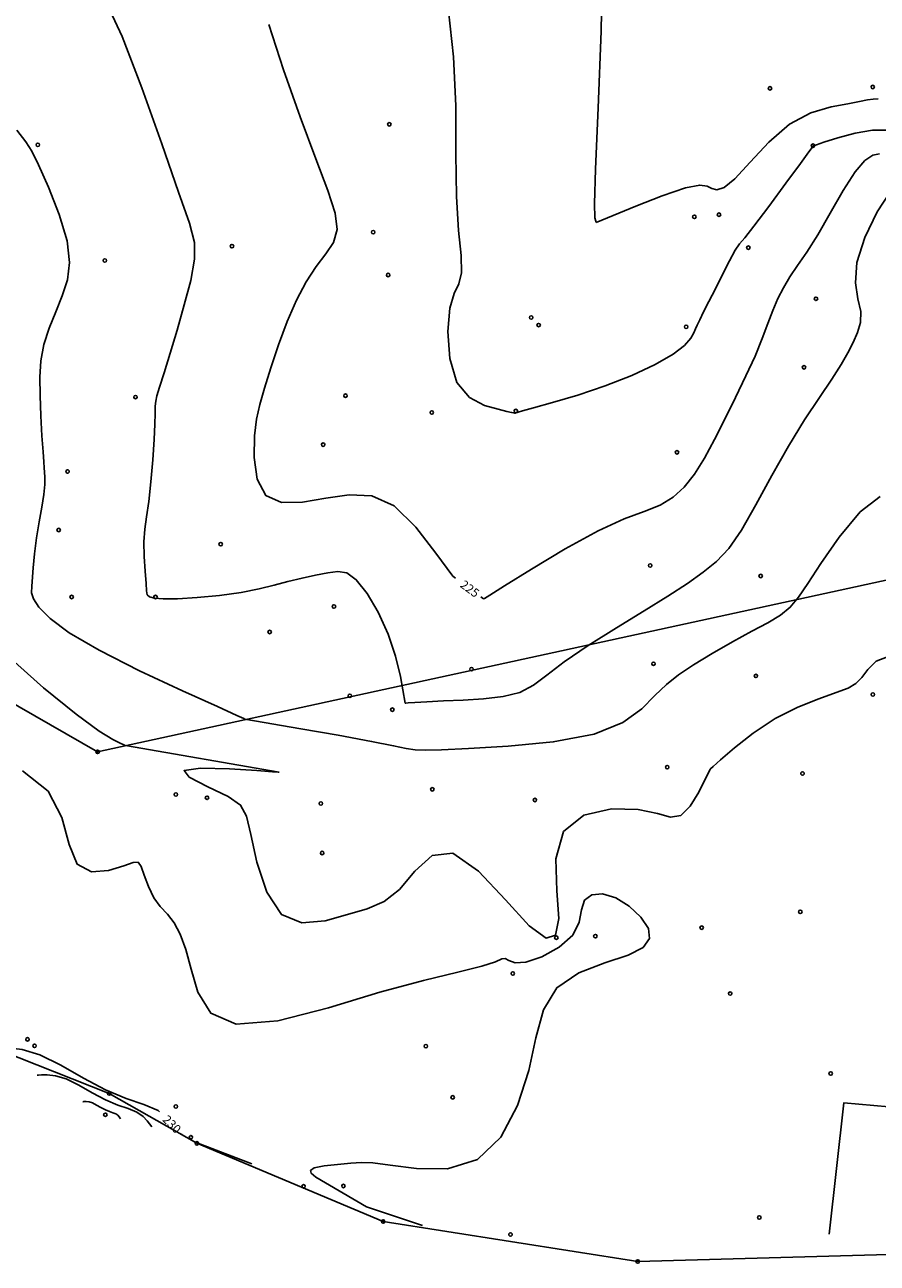
# Model space of a CAD drawing. Extents: x 518446 to 527121, y 8964827 to 8970237.
# Drawn here: x 523873 to 523947, y 8966384 to 8966491 of the extents above; entities that cross this region are included whole.
import ezdxf

# ---------------------------------------------------------------- set-up
doc = ezdxf.new("R2010")
doc.units = 0
doc.header["$LTSCALE"] = 0.2
doc.header["$PDMODE"] = 1
doc.linetypes.add('CONTINUO', pattern=[0])
doc.layers.get('0').update_dxf_attribs({"linetype": 'CONTINUOUS'})
for name, color, linetype in [('_TG', 7, 'CONTINUO'), ('CURVASTG', 7, 'CONTINUO'), ('TG', 7, 'CONTINUO')]:
    doc.layers.add(name, color=color, linetype=linetype)
doc.styles.add('SIMPLEX', font='simplex', dxfattribs={"height": 0.2})
doc.styles.get("Standard").update_dxf_attribs({"font": 'romans.shx'})

# ---------------------------------------------------------------- blocks, each defined once
blk = doc.blocks.new('SIMB_BOLINHA')
at = {"color": 0, "linetype": 'CONTINUOUS'}
blk.add_circle((0, 0), 0.15, dxfattribs=at)
at = {"color": 0}
blk.add_point((0, 0), dxfattribs=at)
for tag in ['desc:', 'cota:', 'pto:']:
    blk.add_attdef(tag, (0, 0), '', height=1)

msp = doc.modelspace()

# ---------------------------------------------------------------- linework, layer by layer
at = {"layer": 'CURVASTG', "color": 54, "linetype": 'CONTINUO'}
for points in [[(523923.21, 8966496.61, 223), (523923.1, 8966490.08, 223), (523922.85, 8966483.49, 223), (523922.62, 8966478.2, 223), (523922.53, 8966475.2, 223), (523922.56, 8966473.98, 223), (523922.63, 8966473.69, 223), (523922.67, 8966473.62, 223), (523922.68, 8966473.59, 223), (523922.68, 8966473.58, 223)], [(523906.2, 8966432.14, 226), (523905.77, 8966434.44, 226), (523905.35, 8966436.17, 226), (523904.73, 8966438.09, 226), (523903.87, 8966439.97, 226), (523902.9, 8966441.6, 226), (523901.96, 8966442.77, 226), (523901.14, 8966443.36, 226), (523900.37, 8966443.49, 226), (523899.51, 8966443.37, 226), (523898.46, 8966443.17, 226), (523897.29, 8966442.92, 226), (523896.07, 8966442.63, 226), (523894.87, 8966442.31, 226), (523893.58, 8966441.98, 226), (523892.03, 8966441.68, 226), (523890.17, 8966441.42, 226), (523888.23, 8966441.23, 226), (523886.53, 8966441.13, 226), (523885.31, 8966441.12, 226), (523884.55, 8966441.19, 226), (523884.12, 8966441.31, 226), (523883.93, 8966441.48, 226), (523883.87, 8966441.81, 226), (523883.84, 8966442.46, 226), (523883.76, 8966443.51, 226), (523883.67, 8966444.79, 226), (523883.63, 8966446.05, 226), (523883.71, 8966447.13, 226), (523883.87, 8966448.2, 226), (523884.06, 8966449.52, 226), (523884.25, 8966451.23, 226), (523884.42, 8966453.12, 226), (523884.54, 8966454.86, 226), (523884.6, 8966456.19, 226), (523884.62, 8966457.12, 226), (523884.63, 8966457.75, 226), (523884.67, 8966458.17, 226), (523884.77, 8966458.63, 226), (523885, 8966459.38, 226), (523885.38, 8966460.63, 226), (523885.9, 8966462.31, 226), (523886.5, 8966464.31, 226), (523887.13, 8966466.49, 226), (523887.68, 8966468.6, 226), (523888.01, 8966470.42, 226), (523888, 8966471.86, 226), (523887.57, 8966473.52, 226), (523886.63, 8966476.2, 226), (523885.19, 8966480.37, 226), (523883.47, 8966485.21, 226), (523881.78, 8966489.62, 226), (523880.31, 8966492.77, 226)], [(523909.93, 8966491.84, 224), (523910.37, 8966487.88, 224), (523910.55, 8966483.66, 224), (523910.57, 8966479.52, 224), (523910.61, 8966475.84, 224), (523910.8, 8966472.91, 224), (523911.01, 8966470.74, 224), (523911.05, 8966469.26, 224), (523910.81, 8966468.31, 224), (523910.4, 8966467.46, 224), (523910.03, 8966466.19, 224), (523909.86, 8966464.18, 224), (523910.03, 8966461.85, 224), (523910.65, 8966459.8, 224), (523911.74, 8966458.49, 224), (523913.04, 8966457.8, 224), (523914.2, 8966457.48, 224), (523914.96, 8966457.3, 224), (523915.37, 8966457.21, 224), (523915.56, 8966457.16, 224), (523915.65, 8966457.14, 224), (523915.69, 8966457.13, 224), (523915.69, 8966457.13, 224)], [(523922.68, 8966473.58, 223), (523926.1, 8966475, 223), (523928.37, 8966475.89, 223), (523930.37, 8966476.57, 223), (523931.6, 8966476.81, 223), (523932.25, 8966476.73, 223), (523932.64, 8966476.53, 223), (523933.08, 8966476.41, 223), (523933.71, 8966476.61, 223), (523934.64, 8966477.36, 223), (523935.95, 8966478.79, 223), (523937.55, 8966480.52, 223), (523939.34, 8966482.06, 223), (523941.19, 8966483.04, 223), (523942.93, 8966483.56, 223), (523944.38, 8966483.83, 223), (523945.4, 8966484.03, 223), (523946.08, 8966484.17, 223), (523946.56, 8966484.24, 223), (523947, 8966484.26, 223)], [(523873.98, 8966442.22, 227), (523874.1, 8966443.81, 227), (523874.21, 8966445.02, 227), (523874.37, 8966446.38, 227), (523874.6, 8966447.76, 227), (523874.83, 8966449.04, 227), (523875.01, 8966450.14, 227), (523875.09, 8966450.98, 227), (523875.09, 8966451.61, 227), (523875.06, 8966452.06, 227), (523875.04, 8966452.44, 227), (523875, 8966452.94, 227), (523874.94, 8966453.81, 227), (523874.85, 8966455.2, 227), (523874.75, 8966456.91, 227), (523874.68, 8966458.66, 227), (523874.66, 8966460.24, 227), (523874.76, 8966461.67, 227), (523875.02, 8966463.06, 227), (523875.48, 8966464.47, 227), (523876.04, 8966465.88, 227), (523876.6, 8966467.27, 227), (523877.04, 8966468.64, 227), (523877.23, 8966470.14, 227), (523877.02, 8966472, 227), (523876.34, 8966474.29, 227), (523875.41, 8966476.64, 227), (523874.56, 8966478.56, 227), (523873.97, 8966479.74, 227), (523873.45, 8966480.55, 227), (523872.67, 8966481.55, 227)], [(523947.8, 8966481.55, 224), (523946.52, 8966481.56, 224), (523945.01, 8966481.3, 224), (523943.51, 8966480.89, 224), (523942.32, 8966480.51, 224), (523941.67, 8966480.29, 224), (523941.42, 8966480.19, 224), (523941.37, 8966480.16, 224), (523941.3, 8966480.07, 224), (523941.01, 8966479.67, 224), (523940.29, 8966478.69, 224), (523939.04, 8966476.97, 224), (523937.56, 8966474.96, 224), (523936.27, 8966473.26, 224), (523935.48, 8966472.28, 224), (523935.04, 8966471.75, 224), (523934.67, 8966471.19, 224), (523934.17, 8966470.28, 224), (523933.57, 8966469.11, 224), (523932.95, 8966467.88, 224), (523932.39, 8966466.78, 224), (523931.94, 8966465.87, 224), (523931.6, 8966465.19, 224), (523931.39, 8966464.74, 224), (523931.25, 8966464.42, 224), (523931.09, 8966464.08, 224), (523930.84, 8966463.61, 224), (523930.3, 8966462.98, 224), (523929.32, 8966462.22, 224), (523927.76, 8966461.33, 224), (523925.75, 8966460.39, 224), (523923.45, 8966459.49, 224), (523921.08, 8966458.69, 224), (523918.91, 8966458.05, 224), (523917.25, 8966457.59, 224), (523916.32, 8966457.34, 224), (523915.94, 8966457.24, 224), (523915.84, 8966457.21, 224), (523915.79, 8966457.19, 224), (523915.74, 8966457.16, 224), (523915.71, 8966457.14, 224), (523915.7, 8966457.13, 224), (523915.69, 8966457.13, 224), (523915.69, 8966457.13, 224)], [(523948.05, 8966476.25, 226), (523946.91, 8966474.5, 226), (523945.84, 8966472.3, 226), (523945.15, 8966470.14, 226), (523945.03, 8966468.38, 226), (523945.25, 8966467.01, 226), (523945.49, 8966465.91, 226), (523945.47, 8966464.96, 226), (523945.22, 8966464.09, 226), (523944.83, 8966463.25, 226), (523944.38, 8966462.36, 226), (523943.8, 8966461.33, 226), (523943, 8966460.07, 226), (523941.93, 8966458.49, 226), (523940.65, 8966456.57, 226), (523939.26, 8966454.31, 226), (523937.83, 8966451.77, 226), (523936.45, 8966449.23, 226), (523935.2, 8966447.05, 226), (523934.1, 8966445.48, 226), (523933.06, 8966444.36, 226), (523931.91, 8966443.43, 226), (523930.54, 8966442.46, 226), (523928.86, 8966441.37, 226), (523926.81, 8966440.1, 226), (523924.42, 8966438.63, 226), (523921.99, 8966437.11, 226), (523919.9, 8966435.7, 226), (523918.4, 8966434.55, 226), (523917.25, 8966433.67, 226), (523916.09, 8966433.06, 226), (523914.63, 8966432.7, 226), (523912.94, 8966432.51, 226), (523911.18, 8966432.4, 226), (523909.5, 8966432.32, 226), (523908.06, 8966432.24, 226), (523907.01, 8966432.18, 226), (523906.44, 8966432.15, 226), (523906.23, 8966432.14, 226), (523906.2, 8966432.14, 226)], [(523892.36, 8966430.76, 227), (523897.18, 8966429.93, 227), (523900.41, 8966429.36, 227), (523903.29, 8966428.83, 227), (523905.18, 8966428.45, 227), (523906.28, 8966428.22, 227), (523907.05, 8966428.1, 227), (523907.93, 8966428.07, 227), (523909.32, 8966428.11, 227), (523911.64, 8966428.22, 227), (523915.06, 8966428.42, 227), (523918.96, 8966428.79, 227), (523922.48, 8966429.45, 227), (523924.97, 8966430.46, 227), (523926.6, 8966431.64, 227), (523927.74, 8966432.8, 227), (523928.73, 8966433.75, 227), (523929.77, 8966434.58, 227), (523931.05, 8966435.44, 227), (523932.67, 8966436.41, 227), (523934.44, 8966437.42, 227), (523936.11, 8966438.33, 227), (523937.48, 8966439.07, 227), (523938.56, 8966439.72, 227), (523939.41, 8966440.4, 227), (523940.13, 8966441.26, 227), (523940.93, 8966442.45, 227), (523942.05, 8966444.18, 227), (523943.64, 8966446.44, 227), (523945.45, 8966448.63, 227), (523947.18, 8966449.96, 227)], [(523867.76, 8966443.92, 228), (523867.7, 8966442.31, 228), (523868.13, 8966440.85, 228), (523869.45, 8966438.8, 228), (523871.94, 8966436.18, 228), (523874.99, 8966433.46, 228), (523877.81, 8966431.17, 228), (523879.78, 8966429.72, 228), (523880.97, 8966428.99, 228), (523881.61, 8966428.67, 228), (523881.92, 8966428.53, 228), (523882.04, 8966428.48, 228), (523882.06, 8966428.47, 228)], [(523873.98, 8966442.22, 227), (523873.96, 8966441.65, 227), (523874.11, 8966441.13, 227), (523874.58, 8966440.4, 227), (523875.55, 8966439.44, 227), (523877.21, 8966438.21, 227), (523879.77, 8966436.69, 227), (523883.26, 8966434.93, 227), (523886.97, 8966433.19, 227), (523889.98, 8966431.83, 227), (523891.66, 8966431.08, 227), (523892.27, 8966430.8, 227), (523892.36, 8966430.76, 227)], [(523947.8, 8966436.14, 228), (523946.82, 8966435.74, 228), (523946.12, 8966435.04, 228), (523945.59, 8966434.33, 228), (523945.08, 8966433.82, 228), (523944.4, 8966433.43, 228), (523943.38, 8966433.04, 228), (523941.88, 8966432.51, 228), (523940.06, 8966431.78, 228), (523938.1, 8966430.8, 228), (523936.22, 8966429.55, 228), (523934.59, 8966428.27, 228), (523933.4, 8966427.24, 228), (523932.76, 8966426.67, 228), (523932.52, 8966426.46, 228), (523932.49, 8966426.43, 228)], [(523882.06, 8966428.47, 228), (523895.31, 8966426.18, 228)], [(523898.48, 8966391.25, 229), (523898.09, 8966391.59, 229), (523898.02, 8966391.82, 229), (523898.33, 8966392.05, 229), (523899.19, 8966392.22, 229), (523900.35, 8966392.34, 229), (523901.49, 8966392.44, 229), (523902.41, 8966392.5, 229), (523903.4, 8966392.47, 229), (523904.9, 8966392.29, 229), (523907.17, 8966391.99, 229), (523909.85, 8966391.97, 229), (523912.42, 8966392.76, 229), (523914.44, 8966394.7, 229), (523915.89, 8966397.43, 229), (523916.85, 8966400.44, 229), (523917.47, 8966403.26, 229), (523918.12, 8966405.68, 229), (523919.26, 8966407.58, 229), (523921.16, 8966408.86, 229), (523923.41, 8966409.72, 229), (523925.42, 8966410.38, 229), (523926.72, 8966411.06, 229), (523927.28, 8966411.82, 229), (523927.18, 8966412.69, 229), (523926.53, 8966413.68, 229), (523925.52, 8966414.62, 229), (523924.35, 8966415.34, 229), (523923.22, 8966415.67, 229), (523922.28, 8966415.6, 229), (523921.65, 8966415.13, 229), (523921.4, 8966414.3, 229), (523921.2, 8966413.25, 229), (523920.64, 8966412.13, 229), (523919.47, 8966411.08, 229), (523917.98, 8966410.26, 229), (523916.6, 8966409.79, 229), (523915.67, 8966409.74, 229), (523915.13, 8966409.93, 229), (523914.82, 8966410.11, 229), (523914.54, 8966410.07, 229), (523913.98, 8966409.83, 229), (523912.81, 8966409.44, 229), (523910.74, 8966408.93, 229), (523907.78, 8966408.22, 229), (523904, 8966407.19, 229), (523899.58, 8966405.86, 229), (523895.19, 8966404.72, 229), (523891.61, 8966404.43, 229), (523889.41, 8966405.39, 229), (523888.29, 8966407.2, 229), (523887.71, 8966409.2, 229), (523887.25, 8966410.89, 229), (523886.78, 8966412.2, 229), (523886.26, 8966413.19, 229), (523885.67, 8966413.94, 229), (523885.06, 8966414.6, 229), (523884.5, 8966415.35, 229), (523884.04, 8966416.31, 229), (523883.68, 8966417.29, 229), (523883.4, 8966418.05, 229), (523883.14, 8966418.41, 229), (523882.72, 8966418.4, 229), (523881.92, 8966418.11, 229), (523880.6, 8966417.7, 229), (523879.12, 8966417.59, 229), (523877.89, 8966418.24, 229), (523877.2, 8966419.94, 229), (523876.57, 8966422.26, 229), (523875.37, 8966424.55, 229), (523873.16, 8966426.29, 229)], [(523932.49, 8966426.43, 228), (523931.52, 8966424.46, 228), (523930.79, 8966423.26, 228), (523929.97, 8966422.43, 228), (523929.09, 8966422.29, 228), (523927.95, 8966422.6, 228), (523926.28, 8966422.97, 228), (523923.99, 8966423.01, 228), (523921.61, 8966422.46, 228), (523919.85, 8966421.05, 228), (523919.2, 8966418.69, 228), (523919.27, 8966415.95, 228), (523919.44, 8966413.55, 228), (523919.17, 8966412.11, 228), (523918.34, 8966411.86, 228), (523916.88, 8966412.91, 228), (523914.84, 8966415.16, 228), (523912.52, 8966417.65, 228), (523910.31, 8966419.2, 228), (523908.51, 8966418.99, 228), (523907.03, 8966417.63, 228), (523905.71, 8966416.06, 228), (523904.38, 8966415.01, 228), (523902.91, 8966414.4, 228), (523901.22, 8966413.9, 228), (523899.27, 8966413.36, 228), (523897.27, 8966413.17, 228), (523895.51, 8966413.89, 228), (523894.24, 8966415.83, 228), (523893.39, 8966418.41, 228), (523892.86, 8966420.79, 228), (523892.51, 8966422.37, 228), (523891.99, 8966423.34, 228), (523890.92, 8966424.09, 228), (523889.17, 8966424.92, 228), (523887.55, 8966425.74, 228), (523887.11, 8966426.32, 228), (523888.53, 8966426.52, 228), (523891.02, 8966426.46, 228), (523893.39, 8966426.31, 228), (523894.74, 8966426.22, 228), (523895.24, 8966426.18, 228), (523895.31, 8966426.18, 228)], [(523884.32, 8966395.58, 231), (523883.94, 8966396.11, 231), (523883.58, 8966396.49, 231), (523883.04, 8966396.85, 231), (523882.3, 8966397.16, 231), (523881.39, 8966397.47, 231), (523880.33, 8966397.91, 231), (523879.18, 8966398.52, 231), (523878.02, 8966399.18, 231), (523876.94, 8966399.72, 231), (523876.02, 8966400, 231), (523875.3, 8966400.08, 231), (523874.8, 8966400.07, 231), (523874.54, 8966400.05, 231), (523874.44, 8966400.05, 231), (523874.43, 8966400.05, 231)], [(523881.63, 8966396.29, 232), (523881.51, 8966396.46, 232), (523881.39, 8966396.58, 232), (523881.21, 8966396.7, 232), (523880.97, 8966396.8, 232), (523880.67, 8966396.91, 232), (523880.32, 8966397.05, 232), (523879.94, 8966397.25, 232), (523879.56, 8966397.47, 232), (523879.21, 8966397.65, 232), (523878.91, 8966397.74, 232), (523878.67, 8966397.76, 232), (523878.51, 8966397.76, 232), (523878.42, 8966397.76, 232), (523878.39, 8966397.75, 232), (523878.38, 8966397.75, 232)], [(523951.8, 8966396.98, 228), (523944.04, 8966397.66, 228), (523942.77, 8966386.33, 228)], [(523892.95, 8966392.41, 229), (523888.14, 8966394.24, 229)], [(523898.48, 8966391.25, 229), (523902.86, 8966388.69, 229), (523907.68, 8966387.07, 229)]]:
    msp.add_polyline3d(points, dxfattribs=at)
at = {"layer": 'CURVASTG', "color": 1, "linetype": 'CONTINUO'}
for points in [[(523910.54, 8966442.9, 225), (523910.3, 8966443.07, 225), (523908.84, 8966445.06, 225), (523907.11, 8966447.32, 225), (523905.23, 8966449.14, 225), (523903.31, 8966450, 225), (523901.35, 8966450.1, 225), (523899.34, 8966449.8, 225), (523897.34, 8966449.47, 225), (523895.53, 8966449.44, 225), (523894.16, 8966450.04, 225), (523893.41, 8966451.46, 225), (523893.16, 8966453.33, 225), (523893.19, 8966455.18, 225), (523893.36, 8966456.63, 225), (523893.64, 8966457.9, 225), (523894.05, 8966459.29, 225), (523894.6, 8966461.05, 225), (523895.26, 8966463.05, 225), (523896.01, 8966465.05, 225), (523896.81, 8966466.88, 225), (523897.64, 8966468.47, 225), (523898.5, 8966469.79, 225), (523899.34, 8966470.88, 225), (523900, 8966471.87, 225), (523900.32, 8966472.98, 225), (523900.15, 8966474.39, 225), (523899.51, 8966476.34, 225), (523898.48, 8966479.08, 225), (523897.14, 8966482.7, 225), (523895.7, 8966486.76, 225), (523894.41, 8966490.66, 225)], [(523947.1, 8966479.52, 225), (523946.55, 8966479.39, 225), (523945.86, 8966478.93, 225), (523945.01, 8966477.95, 225), (523943.98, 8966476.34, 225), (523942.86, 8966474.4, 225), (523941.78, 8966472.52, 225), (523940.85, 8966471.03, 225), (523940.05, 8966469.87, 225), (523939.39, 8966468.89, 225), (523938.83, 8966467.96, 225), (523938.35, 8966467.02, 225), (523937.91, 8966466.01, 225), (523937.48, 8966464.88, 225), (523937, 8966463.58, 225), (523936.38, 8966462.07, 225), (523935.59, 8966460.35, 225), (523934.69, 8966458.5, 225), (523933.76, 8966456.63, 225), (523932.87, 8966454.87, 225), (523932.01, 8966453.27, 225), (523931.15, 8966451.89, 225), (523930.27, 8966450.77, 225), (523929.3, 8966449.89, 225), (523928.18, 8966449.21, 225), (523926.82, 8966448.67, 225), (523925.09, 8966448.02, 225), (523922.83, 8966446.99, 225), (523919.99, 8966445.44, 225), (523917.09, 8966443.7, 225), (523914.77, 8966442.26, 225), (523913.49, 8966441.45, 225), (523913.02, 8966441.16, 225), (523912.95, 8966441.12, 225)], [(523912.95, 8966441.12, 225), (523912.71, 8966441.29, 225)], [(523884.98, 8966396.89, 230), (523884.87, 8966397, 230), (523883.64, 8966397.51, 230), (523882.11, 8966398.04, 230), (523880.34, 8966398.77, 230), (523878.42, 8966399.79, 230), (523876.48, 8966400.9, 230), (523874.67, 8966401.79, 230), (523873.13, 8966402.26, 230), (523871.93, 8966402.39, 230), (523871.1, 8966402.38, 230), (523870.66, 8966402.35, 230), (523870.49, 8966402.34, 230), (523870.47, 8966402.34, 230)], [(523887, 8966394.88, 230), (523886.89, 8966394.98, 230)]]:
    msp.add_polyline3d(points, dxfattribs=at)
at = {"layer": 'TG', "color": 7, "linetype": 'CONTINUO'}
for points in [[(524053.7, 8966442.39, 213.79), (523988.59, 8966444.94, 220.28), (523947.96, 8966442.81, 226.68), (523879.65, 8966427.93, 228.23), (523860.7, 8966438.8, 229.04), (523850.43, 8966442.6, 230.46), (523844.92, 8966445.57, 229.47), (523834.77, 8966450.91, 230.4), (523827.49, 8966454.65, 231.67), (523821.27, 8966459.35, 233.78), (523807.05, 8966463.51, 237.03)], [(523949.92, 8966384.63, 227.83), (523926.25, 8966383.97, 228.42), (523904.28, 8966387.42, 229.11), (523888.21, 8966394.17, 228.89), (523880.65, 8966398.46, 229.6), (523869.67, 8966402.8, 229.8), (523861, 8966406.63, 230.7), (523845.93, 8966413.07, 230.99), (523841.24, 8966418.21, 232.11), (523835.71, 8966423.27, 233.25), (523826.8, 8966430.04, 234.92), (523813.94, 8966434.35, 236.19), (523807.01, 8966433.43, 237.94)]]:
    msp.add_polyline3d(points, dxfattribs=at)

# ---------------------------------------------------------------- block references
at = {"layer": '_TG', "color": 3}
for p in [(523937.66, 8966485.16, 222.28), (523946.53, 8966485.28, 222.62), (523904.82, 8966482.06, 224.45), (523904.82, 8966482.06, 224.45), (523874.49, 8966480.29, 226.95), (523941.38, 8966480.22, 224), (523931.14, 8966474.08, 223.19), (523933.26, 8966474.26, 223.15), (523903.43, 8966472.76, 224.83), (523891.24, 8966471.55, 225.73), (523891.24, 8966471.55, 225.73), (523935.8, 8966471.42, 224.18), (523880.27, 8966470.31, 226.84), (523904.72, 8966469.06, 224.38), (523941.63, 8966467.01, 225.57), (523917.06, 8966465.39, 223.44), (523917.7, 8966464.74, 223.43), (523917.7, 8966464.74, 223.43), (523917.7, 8966464.74, 223.43), (523930.43, 8966464.59, 223.85), (523940.6, 8966461.1, 225.72), (523882.92, 8966458.53, 226.2), (523882.92, 8966458.53, 226.2), (523901.04, 8966458.65, 224.21), (523908.48, 8966457.2, 224.1), (523915.73, 8966457.33, 223.99), (523915.73, 8966457.33, 223.99), (523899.11, 8966454.43, 224.28), (523899.11, 8966454.43, 224.28), (523929.64, 8966453.77, 224.58), (523877.06, 8966452.11, 226.75), (523876.29, 8966447.06, 226.69), (523876.29, 8966447.06, 226.69), (523890.27, 8966445.84, 225.34), (523927.33, 8966444, 225.43), (523936.86, 8966443.1, 226.53), (523877.41, 8966441.29, 226.45), (523877.41, 8966441.29, 226.45), (523877.41, 8966441.29, 226.45), (523884.64, 8966441.29, 225.94), (523900.04, 8966440.47, 226.46), (523894.49, 8966438.27, 226.52), (523911.91, 8966435.06, 225.38), (523911.91, 8966435.06, 225.38), (523911.91, 8966435.06, 225.38), (523927.61, 8966435.53, 226.79), (523936.45, 8966434.48, 227.44), (523901.41, 8966432.77, 226.12), (523901.41, 8966432.77, 226.12), (523901.41, 8966432.77, 226.12), (523946.54, 8966432.88, 228.17), (523905.08, 8966431.57, 226.12), (523905.08, 8966431.57, 226.12), (523879.65, 8966427.93, 228.23), (523879.65, 8966427.93, 228.23), (523879.65, 8966427.93, 228.23), (523879.65, 8966427.93, 228.23), (523928.8, 8966426.61, 227.58), (523928.8, 8966426.61, 227.58), (523940.47, 8966426.06, 228.9), (523940.47, 8966426.06, 228.9), (523886.4, 8966424.25, 228.66), (523886.4, 8966424.25, 228.66), (523889.09, 8966423.97, 228.42), (523908.53, 8966424.7, 227.8), (523908.53, 8966424.7, 227.8), (523898.91, 8966423.48, 227.14), (523917.38, 8966423.78, 227.85), (523899.03, 8966419.2, 227.21), (523899.03, 8966419.2, 227.21), (523940.28, 8966414.13, 228.47), (523931.77, 8966412.77, 228.64), (523919.23, 8966411.9, 227.36), (523919.23, 8966411.9, 227.36), (523922.6, 8966412.03, 229.52), (523915.47, 8966408.81, 229.14), (523934.23, 8966407.08, 228.02), (523934.23, 8966407.08, 228.02), (523934.23, 8966407.08, 228.02), (523873.6, 8966403.13, 229.88), (523873.6, 8966403.13, 229.88), (523874.21, 8966402.57, 229.99), (523874.21, 8966402.57, 229.99), (523907.97, 8966402.54, 229.83), (523942.9, 8966400.19, 228.03), (523942.9, 8966400.19, 228.03), (523942.9, 8966400.19, 228.03), (523880.65, 8966398.46, 229.6), (523886.4, 8966397.34, 229.51), (523886.4, 8966397.34, 229.51), (523910.29, 8966398.13, 229.42), (523880.32, 8966396.63, 232.49), (523880.32, 8966396.63, 232.49), (523887.7, 8966394.69, 229.74), (523887.7, 8966394.69, 229.74), (523887.7, 8966394.69, 229.74), (523887.7, 8966394.69, 229.74), (523887.7, 8966394.69, 229.74), (523888.21, 8966394.17, 228.89), (523888.21, 8966394.17, 228.89), (523897.42, 8966390.46, 228.37), (523900.86, 8966390.49, 228.84), (523900.86, 8966390.49, 228.84), (523900.86, 8966390.49, 228.84), (523936.74, 8966387.77, 228.14), (523904.28, 8966387.42, 229.11), (523915.27, 8966386.3, 228.74), (523915.27, 8966386.3, 228.74), (523915.27, 8966386.3, 228.74), (523926.25, 8966383.97, 228.42)]:
    msp.add_blockref('SIMB_BOLINHA', p, dxfattribs=at)

# ---------------------------------------------------------------- texts
at = {"layer": 'CURVASTG', "color": 2, "style": 'SIMPLEX'}
for s, rotation, p in [('225', 323.5171, (523910.86, 8966442.2, 225)), ('230', 315.1007, (523885.19, 8966396.15, 230))]:
    msp.add_text(s, height=0.75, rotation=rotation, dxfattribs=at).set_placement(p)

doc.saveas('drawing.dxf')
